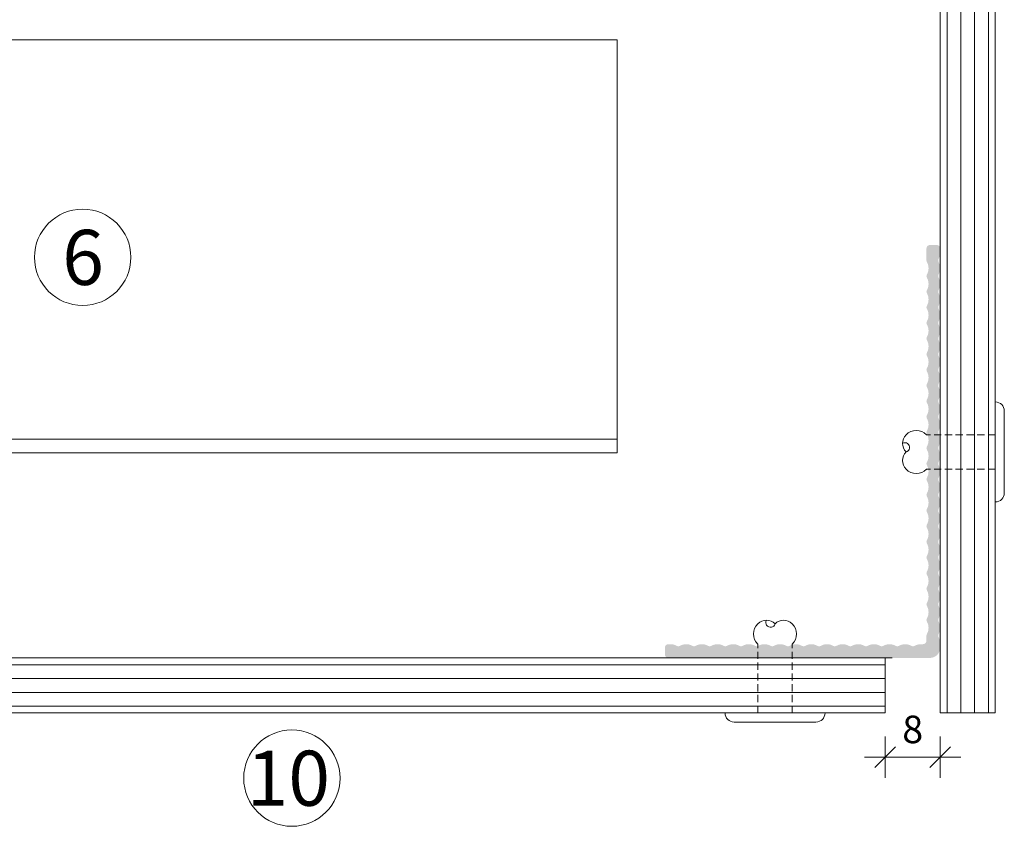
# Model space of a CAD drawing. Units: millimetres. Extents: x 2028 to 9362, y 1152 to 3815.
# Drawn here: x 6545 to 6688, y 2453 to 2571 of the extents above; entities that cross this region are included whole.
import ezdxf

# ---------------------------------------------------------------- set-up
doc = ezdxf.new("R2010")
doc.units = ezdxf.units.MM
doc.header["$PDMODE"] = 34
doc.linetypes.add('VERDECKT2', pattern=[4.7625, 3.175, -1.5875])
for name, color, linetype, lineweight in [('Bemaßung', 250, 'Continuous', 13), ('Schmale Strichlierte Volllinie_Grau', 252, 'VERDECKT2', 13), ('Schmale Volllinie', 7, 'Continuous', 13), ('Schmale Volllinie_Blau', 5, 'Continuous', 13), ('Schmale Volllinie_Grau', 252, 'Continuous', 13), ('Text', 7, 'Continuous', 13)]:
    doc.layers.add(name, color=color, linetype=linetype, lineweight=lineweight)
doc.layers.add('Schraffur blau 80 %', color=5, linetype='Continuous', lineweight=13, transparency=0.65)
doc.styles.get("Standard").update_dxf_attribs({"font": 'arial.ttf'})
doc.dimstyles.new('100%', dxfattribs={"dimtxt": 4, "dimasz": 3, "dimexe": 3, "dimexo": 3, "dimgap": 2, "dimtad": 1, "dimdec": 0, "dimzin": 0, "dimdsep": 46, "dimtxsty": 'Standard', "dimblk": 'OBLIQUE', "dimcen": 0.09, "dimdle": 3, "dimclrd": 256, "dimclre": 256, "dimclrt": 256, "dimadec": 0, "dimazin": 0, "dimtfac": 1, "dimtdec": 0, "dimtofl": 0, "dimtmove": 0, "dimatfit": 3, "dimfxl": 3, "dimfxlon": 1, "dimtolj": 1, "dimtzin": 0, "dimlwd": -1, "dimlwe": -1, "dimarcsym": 0})

# ---------------------------------------------------------------- blocks, each defined once
blk = doc.blocks.new('Nieten')
at = {"layer": 'Schmale Strichlierte Volllinie_Grau', "ltscale": 0.33}
for p, q in [((-2.5, 0), (-2.5, 10)), ((2.5, 0), (2.5, 10))]:
    blk.add_line(p, q, dxfattribs=at)
at = {"layer": 'Schmale Volllinie_Grau'}
for p, q in [((-7.25, 0), (0, 0)), ((7.25, 0), (0, 0)), ((-5.95, -1.31), (0, -1.31)), ((5.95, -1.31), (0, -1.31))]:
    blk.add_line(p, q, dxfattribs=at)
for centre, radius, start, end in [((-1.02, 11.48), 2.1, 135, 225), ((-1.25, 11.7), 1.78, 45.4607, 134.5393), ((0.66, 13.14), 0.687, 194.935, 29.1437), ((1.25, 11.7), 1.78, 45.4607, 134.5393), ((1.02, 11.48), 2.1, 315, 45), ((-5.95, 0), 1.31, 180, 270), ((5.95, 0), 1.31, 270, 0)]:
    blk.add_arc(centre, radius, start, end, dxfattribs=at)
blk = doc.blocks.new('_Oblique')
at = {"color": 0, "linetype": 'ByBlock', "lineweight": -2}
blk.add_line((-0.5, -0.5), (0.5, 0.5), dxfattribs=at)
blk = doc.blocks.new('*D36')
at = {"layer": 'Bemaßung', "transparency": 16777216}
for p, q in [((6670.53, 2466.49), (6670.53, 2460.49)), ((6678.53, 2466.49), (6678.53, 2460.49)), ((6681.53, 2463.49), (6667.53, 2463.49))]:
    blk.add_line(p, q, dxfattribs=at)
at = {"layer": 'Defpoints', "color": 0, "transparency": 16777216}
for p in [(6670.53, 2469.91), (6678.53, 2469.91), (6670.53, 2463.49)]:
    blk.add_point(p, dxfattribs=at)
at = {"layer": 'Bemaßung', "transparency": 16777216, "xscale": 3, "yscale": 3, "zscale": 3, "rotation": 180}
blk.add_blockref('_Oblique', (6670.53, 2463.49), dxfattribs=at)
at = {"layer": 'Bemaßung', "transparency": 16777216, "xscale": 3, "yscale": 3, "zscale": 3}
blk.add_blockref('_Oblique', (6678.53, 2463.49), dxfattribs=at)
at = {"layer": 'Bemaßung', "transparency": 16777216, "insert": (6674.53, 2467.53), "char_height": 4, "attachment_point": 5}
blk.add_mtext('\\A1;8', dxfattribs=at)

msp = doc.modelspace()

# ---------------------------------------------------------------- hatches: boundary and pattern name
at = {"layer": 'Schraffur blau 80 %'}
h = msp.add_hatch(color=256, dxfattribs=at)
h.dxf.hatch_style = 2
h.paths.add_polyline_path([(6666.62, 2479.91, 0.129841), (6665.73, 2479.67, -0.129841), (6665.48, 2479.61, -0.129841), (6665.24, 2479.67, 0.129841), (6664.35, 2479.91, 0.129841), (6663.46, 2479.67, -0.129841), (6663.21, 2479.61, -0.129841), (6662.97, 2479.67, 0.129841), (6662.08, 2479.91, 0.129841), (6661.19, 2479.67, -0.129841), (6660.94, 2479.61, -0.129841), (6660.69, 2479.67, 0.129841), (6659.8, 2479.91, 0.129841), (6658.92, 2479.67, -0.129841), (6658.67, 2479.61, -0.129841), (6658.42, 2479.67, 0.129841), (6657.53, 2479.91, 0.129841), (6656.64, 2479.67, -0.129841), (6656.4, 2479.61, -0.129841), (6656.15, 2479.67, 0.129841), (6655.26, 2479.91, 0.129841), (6654.37, 2479.67, -0.129841), (6654.13, 2479.61, -0.129841), (6653.88, 2479.67, 0.129841), (6652.99, 2479.91, 0.129841), (6652.1, 2479.67, -0.129841), (6651.85, 2479.61, -0.129841), (6651.61, 2479.67, 0.129841), (6650.72, 2479.91, 0.129841), (6649.83, 2479.67, -0.129841), (6649.58, 2479.61, -0.129841), (6649.34, 2479.67, 0.129841), (6648.45, 2479.91, 0.129841), (6647.56, 2479.67, -0.129841), (6647.31, 2479.61, -0.129841), (6647.06, 2479.67, 0.129841), (6646.18, 2479.91, 0.129841), (6645.29, 2479.67, -0.129841), (6645.04, 2479.61, -0.129841), (6644.79, 2479.67, 0.129841), (6643.9, 2479.91, 0.129841), (6643.01, 2479.67, -0.129841), (6642.77, 2479.61, -0.129841), (6642.52, 2479.67, 0.129841), (6641.63, 2479.91, 0.129841), (6640.74, 2479.67, -0.129841), (6640.5, 2479.61, -0.129841), (6640.25, 2479.67, 0.129841), (6639.36, 2479.91), (6639.03, 2479.91, 0.414214), (6638.53, 2479.41), (6638.53, 2478.41, 0.414214), (6639.03, 2477.91), (6677.03, 2477.91, 0.414214), (6678.53, 2479.41), (6678.53, 2480.01, 0.129841), (6678.3, 2480.9, -0.129841), (6678.23, 2481.15, -0.129841), (6678.3, 2481.4, 0.129841), (6678.53, 2482.29, 0.129841), (6678.3, 2483.17, -0.129841), (6678.23, 2483.42, -0.129841), (6678.3, 2483.67, 0.129841), (6678.53, 2484.56, 0.129841), (6678.3, 2485.45, -0.129841), (6678.23, 2485.69, -0.129841), (6678.3, 2485.94, 0.129841), (6678.53, 2486.83, 0.129841), (6678.3, 2487.72, -0.129841), (6678.23, 2487.96, -0.129841), (6678.3, 2488.21, 0.129841), (6678.53, 2489.1, 0.129841), (6678.3, 2489.99, -0.129841), (6678.23, 2490.24, -0.129841), (6678.3, 2490.48, 0.129841), (6678.53, 2491.37, 0.129841), (6678.3, 2492.26, -0.129841), (6678.23, 2492.51, -0.129841), (6678.3, 2492.75, 0.129841), (6678.53, 2493.64, 0.129841), (6678.3, 2494.53, -0.129841), (6678.23, 2494.78, -0.129841), (6678.3, 2495.03, 0.129841), (6678.53, 2495.91, 0.129841), (6678.3, 2496.8, -0.129841), (6678.23, 2497.05, -0.129841), (6678.3, 2497.3, 0.129841), (6678.53, 2498.19, 0.129841), (6678.3, 2499.08, -0.129841), (6678.23, 2499.32, -0.129841), (6678.3, 2499.57, 0.129841), (6678.53, 2500.46, 0.129841), (6678.3, 2501.35, -0.129841), (6678.23, 2501.59, -0.129841), (6678.3, 2501.84, 0.129841), (6678.53, 2502.73, 0.129841), (6678.3, 2503.62, -0.129841), (6678.23, 2503.87, -0.129841), (6678.3, 2504.11, 0.129841), (6678.53, 2505, 0.129841), (6678.3, 2505.89, -0.129841), (6678.23, 2506.14, -0.129841), (6678.3, 2506.38, 0.129841), (6678.53, 2507.27, 0.129841), (6678.3, 2508.16, -0.129841), (6678.23, 2508.41, -0.129841), (6678.3, 2508.66, 0.129841), (6678.53, 2509.54, 0.129841), (6678.3, 2510.43, -0.129841), (6678.23, 2510.68, -0.129841), (6678.3, 2510.93, 0.129841), (6678.53, 2511.82, 0.129841), (6678.3, 2512.7, -0.129841), (6678.23, 2512.95, -0.129841), (6678.3, 2513.2, 0.129841), (6678.53, 2514.09, 0.129841), (6678.3, 2514.98, -0.129841), (6678.23, 2515.22, -0.129841), (6678.3, 2515.47, 0.129841), (6678.53, 2516.36, 0.129841), (6678.3, 2517.25, -0.129841), (6678.23, 2517.49, -0.129841), (6678.3, 2517.74, 0.129841), (6678.53, 2518.63, 0.129841), (6678.3, 2519.52, -0.129841), (6678.23, 2519.77, -0.129841), (6678.3, 2520.01, 0.129841), (6678.53, 2520.9, 0.129841), (6678.3, 2521.79, -0.129841), (6678.23, 2522.04, -0.129841), (6678.3, 2522.28, 0.129841), (6678.53, 2523.17, 0.129841), (6678.3, 2524.06, -0.129841), (6678.23, 2524.31, -0.129841), (6678.3, 2524.56, 0.129841), (6678.53, 2525.45, 0.129841), (6678.3, 2526.33, -0.129841), (6678.23, 2526.58, -0.129841), (6678.3, 2526.83, 0.129841), (6678.53, 2527.72, 0.129841), (6678.3, 2528.61, -0.129841), (6678.23, 2528.85, -0.129841), (6678.3, 2529.1, 0.129841), (6678.53, 2529.99, 0.129841), (6678.3, 2530.88, -0.129841), (6678.23, 2531.12, -0.129841), (6678.3, 2531.37, 0.129841), (6678.53, 2532.26, 0.129841), (6678.3, 2533.15, -0.129841), (6678.23, 2533.4, -0.129841), (6678.3, 2533.64, 0.129841), (6678.53, 2534.53, 0.129841), (6678.3, 2535.42, -0.129841), (6678.23, 2535.67, -0.129841), (6678.3, 2535.91, 0.129841), (6678.53, 2536.8), (6678.53, 2537.41, 0.414214), (6678.03, 2537.91), (6677.03, 2537.91, 0.414214), (6676.53, 2537.41), (6676.53, 2535.67, 0.129841), (6676.6, 2535.42, -0.129841), (6676.83, 2534.53, -0.129841), (6676.6, 2533.64, 0.129841), (6676.53, 2533.4, 0.129841), (6676.6, 2533.15, -0.129841), (6676.83, 2532.26, -0.129841), (6676.6, 2531.37, 0.129841), (6676.53, 2531.12, 0.129841), (6676.6, 2530.88, -0.129841), (6676.83, 2529.99, -0.129841), (6676.6, 2529.1, 0.129841), (6676.53, 2528.85, 0.129841), (6676.6, 2528.61, -0.129841), (6676.83, 2527.72, -0.129841), (6676.6, 2526.83, 0.129841), (6676.53, 2526.58, 0.129841), (6676.6, 2526.33, -0.129841), (6676.83, 2525.45, -0.129841), (6676.6, 2524.56, 0.129841), (6676.53, 2524.31, 0.129841), (6676.6, 2524.06, -0.129841), (6676.83, 2523.17, -0.129841), (6676.6, 2522.28, 0.129841), (6676.53, 2522.04, 0.129841), (6676.6, 2521.79, -0.129841), (6676.83, 2520.9, -0.129841), (6676.6, 2520.01, 0.129841), (6676.53, 2519.77, 0.129841), (6676.6, 2519.52, -0.129841), (6676.83, 2518.63, -0.129841), (6676.6, 2517.74, 0.129841), (6676.53, 2517.49, 0.129841), (6676.6, 2517.25, -0.129841), (6676.83, 2516.36, -0.129841), (6676.6, 2515.47, 0.129841), (6676.53, 2515.22, 0.129841), (6676.6, 2514.98, -0.129841), (6676.83, 2514.09, -0.129841), (6676.6, 2513.2, 0.129841), (6676.53, 2512.95, 0.129841), (6676.6, 2512.7, -0.129841), (6676.83, 2511.82, -0.129841), (6676.6, 2510.93, 0.129841), (6676.53, 2510.68, 0.129841), (6676.6, 2510.43, -0.129841), (6676.83, 2509.54, -0.129841), (6676.6, 2508.66, 0.129841), (6676.53, 2508.41, 0.129841), (6676.6, 2508.16, -0.129841), (6676.83, 2507.27, -0.129841), (6676.6, 2506.38, 0.129841), (6676.53, 2506.14, 0.129841), (6676.6, 2505.89, -0.129841), (6676.83, 2505, -0.129841), (6676.6, 2504.11, 0.129841), (6676.53, 2503.87, 0.129841), (6676.6, 2503.62, -0.129841), (6676.83, 2502.73, -0.129841), (6676.6, 2501.84, 0.129841), (6676.53, 2501.59, 0.129841), (6676.6, 2501.35, -0.129841), (6676.83, 2500.46, -0.129841), (6676.6, 2499.57, 0.129841), (6676.53, 2499.32, 0.129841), (6676.6, 2499.08, -0.129841), (6676.83, 2498.19, -0.129841), (6676.6, 2497.3, 0.129841), (6676.53, 2497.05, 0.129841), (6676.6, 2496.8, -0.129841), (6676.83, 2495.91, -0.129841), (6676.6, 2495.03, 0.129841), (6676.53, 2494.78, 0.129841), (6676.6, 2494.53, -0.129841), (6676.83, 2493.64, -0.129841), (6676.6, 2492.75, 0.129841), (6676.53, 2492.51, 0.129841), (6676.6, 2492.26, -0.129841), (6676.83, 2491.37, -0.129841), (6676.6, 2490.48, 0.129841), (6676.53, 2490.24, 0.129841), (6676.6, 2489.99, -0.129841), (6676.83, 2489.1, -0.129841), (6676.6, 2488.21, 0.129841), (6676.53, 2487.96, 0.129841), (6676.6, 2487.72, -0.129841), (6676.83, 2486.83, -0.129841), (6676.6, 2485.94, 0.129841), (6676.53, 2485.69, 0.129841), (6676.6, 2485.45, -0.129841), (6676.83, 2484.56, -0.129841), (6676.6, 2483.67, 0.129841), (6676.53, 2483.42, 0.129841), (6676.6, 2483.17, -0.129841), (6676.83, 2482.29, -0.129841), (6676.6, 2481.4, 0.129841), (6676.53, 2481.15), (6676.53, 2480.41, -0.414214), (6676.03, 2479.91), (6675.71, 2479.91, 0.129841), (6674.82, 2479.67, -0.129841), (6674.57, 2479.61, -0.129841), (6674.32, 2479.67, 0.129841), (6673.43, 2479.91, 0.129841), (6672.55, 2479.67, -0.129841), (6672.3, 2479.61, -0.129841), (6672.05, 2479.67, 0.129841), (6671.16, 2479.91, 0.129841), (6670.27, 2479.67, -0.129841), (6670.03, 2479.61, -0.129841), (6669.78, 2479.67, 0.129841), (6668.89, 2479.91, 0.129841), (6668, 2479.67, -0.129841), (6667.76, 2479.61, -0.129841), (6667.51, 2479.67, 0.129841)])

# ---------------------------------------------------------------- linework, layer by layer
at = {"layer": 'Schmale Volllinie'}
for p, q in [((6631.6, 2567.71), (6489.02, 2567.71)), ((6631.6, 2567.71), (6631.6, 2507.71)), ((6631.6, 2509.71), (6319.59, 2509.71)), ((6631.6, 2507.71), (6319.59, 2507.71))]:
    msp.add_line(p, q, dxfattribs=at)
for centre in [(6553.94, 2536.12), (6584.34, 2460.45)]:
    msp.add_circle(centre, 7, dxfattribs=at)
at = {"layer": 'Schmale Volllinie_Grau'}
for p, q in [((6678.53, 2739.92), (6678.53, 2469.91)), ((6679.53, 2739.92), (6679.53, 2469.91)), ((6681.53, 2739.92), (6681.53, 2469.91)), ((6683.53, 2739.92), (6683.53, 2469.91)), ((6685.53, 2739.92), (6685.53, 2469.91)), ((6686.53, 2469.91), (6686.53, 2739.92)), ((6671.53, 2477.91), (6319.59, 2477.91)), ((6670.53, 2469.91), (6670.53, 2477.91)), ((6670.53, 2476.91), (6319.59, 2476.91)), ((6670.53, 2474.91), (6319.59, 2474.91)), ((6670.53, 2472.91), (6319.59, 2472.91)), ((6670.53, 2470.91), (6319.59, 2470.91)), ((6319.59, 2469.91), (6670.53, 2469.91)), ((6678.53, 2469.91), (6686.53, 2469.91))]:
    msp.add_line(p, q, dxfattribs=at)

# ---------------------------------------------------------------- block references
at = {"layer": 'Schmale Volllinie_Blau', "rotation": 90}
msp.add_blockref('Nieten', (6686.53, 2507.84), dxfattribs=at)
at = {"layer": 'Schmale Volllinie_Blau', "xscale": -1}
msp.add_blockref('Nieten', (6654.53, 2469.91), dxfattribs=at)

# ---------------------------------------------------------------- texts
at = {"layer": 'Text'}
for s, p in [('6', (6550.97, 2532.11)), ('10', (6577.76, 2456.43))]:
    msp.add_text(s, height=8, dxfattribs=at).set_placement(p)

# ---------------------------------------------------------------- dimensions: what is measured, and where the dimension line sits
at = {"layer": 'Bemaßung'}
dim = msp.add_linear_dim(base=(6670.53, 2463.49), p1=(6678.53, 2469.91), p2=(6670.53, 2469.91), dimstyle='100%', dxfattribs=at)
dim.commit()
dim.dimension.update_dxf_attribs({"geometry": '*D36', "text_midpoint": (6674.53, 2467.53)})

doc.saveas('drawing.dxf')
